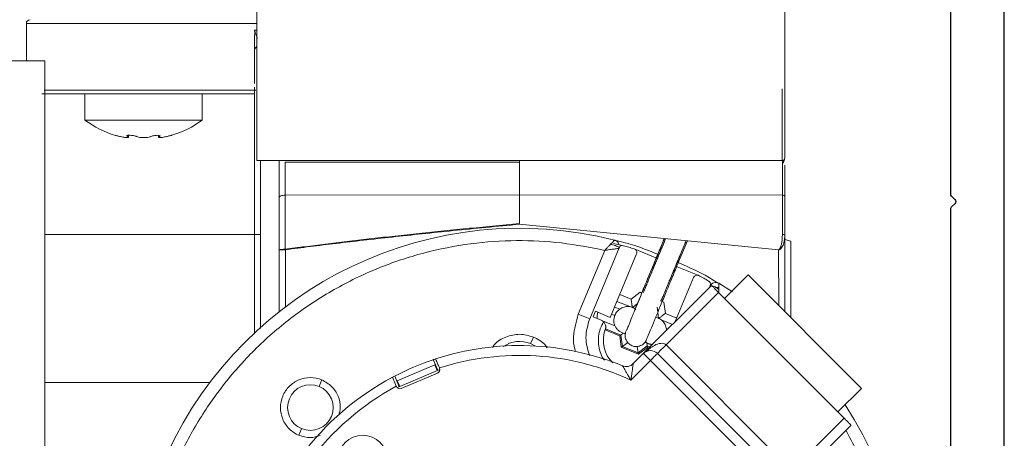
# Model space of a CAD drawing. Units: inches. Extents: x 0 to 13700, y -37 to 5913.
# Drawn here: x 14 to 17, y -10 to -9 of the extents above; entities that cross this region are included whole.
import ezdxf

# ---------------------------------------------------------------- set-up
doc = ezdxf.new("R2010")
doc.units = ezdxf.units.IN
doc.header["$MEASUREMENT"] = 0
doc.header["$PDSIZE"] = -1
doc.layers.get('0').update_dxf_attribs({"lineweight": 25})
doc.layers.get('Defpoints').update_dxf_attribs({"lineweight": 0})
doc.layers.add('DIM', color=7, linetype='Continuous', lineweight=25)
doc.styles.add('DIM', font='ARRomD.shx')
doc.dimstyles.get("Standard").update_dxf_attribs({"dimscale": 0, "dimtxt": 0.36, "dimasz": 0.4, "dimexe": 0.05, "dimexo": 0.2, "dimgap": 0.125, "dimtad": 0, "dimdec": 5, "dimzin": 0, "dimdsep": 46, "dimlunit": 4, "dimtxsty": 'DIM', "dimcen": 0.09, "dimclrd": 256, "dimclre": 256, "dimclrt": 256, "dimadec": 0, "dimazin": 0, "dimtfac": 1, "dimtdec": 4, "dimtofl": 0, "dimtmove": 0, "dimatfit": 3, "dimfxl": 1, "dimfrac": 2, "dimtolj": 1, "dimtzin": 0, "dimlwd": -1, "dimlwe": -1, "dimarcsym": 0})

# ---------------------------------------------------------------- blocks, each defined once
blk = doc.blocks.new('A$C1483')
at = {"color": 1, "linetype": 'Continuous', "lineweight": 18}
for p, q in [((4.0611, 2.7047), (4.0611, 3.1772)), ((4.7973, 3.1417), (4.0611, 3.1417)), ((4.0689, 3.1198), (4.0611, 3.1198)), ((4.7973, 3.0226), (4.7973, 3.1417)), ((2.3839, 2.7047), (2.3839, 2.9327)), ((4.0649, 2.9291), (4.7407, 2.9291)), ((4.7481, 2.9173), (4.0984, 2.9173)), ((4.2363, 2.9173), (4.2363, 2.8332)), ((4.6103, 2.8332), (4.6103, 2.9173)), ((4.2363, 2.8332), (4.6103, 2.8332)), ((4.372, 2.7841), (4.372, 2.7807)), ((4.3753, 2.7783), (4.3753, 2.7846)), ((4.4713, 2.7849), (4.4713, 2.7783)), ((4.4713, 2.7783), (4.4713, 2.7783)), ((4.4748, 2.7808), (4.4748, 2.7844)), ((4.0611, 2.7047), (2.3839, 2.7047)), ((3.9902, 2.7047), (3.9902, 2.6256)), ((4.0493, 2.1689), (4.0493, 2.7047)), ((3.2225, 2.5946), (2.3837, 2.5939)), ((2.3837, 2.4682), (2.3837, 2.5939)), ((3.2225, 2.5035), (3.2225, 2.5946)), ((3.9711, 2.5939), (3.2225, 2.5946)), ((2.3957, 2.4195), (3.2225, 2.5011)), ((2.3563, 2.4474), (2.376, 2.4527)), ((2.376, 2.4661), (2.376, 2.2222)), ((4.0493, 2.4685), (4.7382, 2.4685)), ((2.3563, 2.4474), (2.3563, 2.2026)), ((2.7828, 2.3919), (2.8566, 2.4224)), ((2.8911, 2.4325), (2.9234, 2.44)), ((2.9052, 2.4256), (2.9989, 2.1994)), ((2.3955, 2.2417), (2.3957, 2.4195)), ((2.8491, 2.4066), (2.933, 2.2041)), ((3.0352, 2.2145), (2.951, 2.4177)), ((3.9705, 2.4197), (3.9705, 2.2372)), ((2.6508, 2.3372), (2.7246, 2.3678)), ((2.4931, 2.3393), (2.1312, 1.9774)), ((2.5683, 2.2641), (2.4931, 2.3393)), ((2.6672, 2.3313), (2.7257, 2.1903)), ((2.5427, 2.2853), (2.5866, 2.3128)), ((2.61, 2.3059), (2.8597, 2.0563)), ((2.6165, 2.2994), (2.6142, 2.3051)), ((2.1869, 1.8828), (2.5878, 2.2836)), ((2.5878, 2.2836), (2.7548, 2.1166)), ((2.8376, 2.2839), (2.8322, 2.2817)), ((2.8664, 2.2618), (2.8376, 2.2839)), ((2.9029, 2.2769), (2.8664, 2.2618)), ((2.7622, 2.2527), (2.7574, 2.2166)), ((2.7723, 2.2569), (2.7622, 2.2527)), ((2.7818, 2.2209), (2.7838, 2.2361)), ((2.847, 2.2469), (2.8629, 2.2347)), ((2.8711, 2.2382), (2.9119, 2.255)), ((2.9021, 2.2297), (2.9194, 2.2369)), ((2.7574, 2.2166), (2.721, 2.2015)), ((2.7791, 2.2), (2.7817, 2.2198)), ((2.9185, 2.2107), (2.9188, 2.21)), ((2.9188, 2.21), (2.9289, 2.2141)), ((2.9188, 2.21), (2.9192, 2.2091)), ((2.9803, 2.2237), (2.933, 2.2041)), ((2.9623, 2.1949), (2.9878, 2.2055)), ((2.9878, 2.2055), (2.9803, 2.2237)), ((2.9989, 2.1994), (3.0352, 2.2145)), ((2.7344, 2.1815), (2.7709, 2.1966)), ((2.7917, 2.1957), (2.7918, 2.1955)), ((2.9185, 2.1768), (2.9525, 2.1909)), ((2.7495, 2.1665), (2.7549, 2.1687)), ((2.8916, 2.1531), (2.899, 2.1474)), ((2.899, 2.1474), (2.8943, 2.1114)), ((2.8979, 2.1086), (2.9026, 2.1447)), ((2.899, 2.1474), (2.9483, 2.1678)), ((3.1874, 2.1202), (3.1787, 2.1412)), ((2.7548, 2.1166), (2.3539, 1.7157)), ((2.8121, 2.1205), (2.7982, 2.1178)), ((2.8123, 2.12), (2.799, 2.1169)), ((2.8067, 2.1092), (2.8152, 2.1127)), ((2.8146, 2.1082), (2.8435, 2.0861)), ((2.8152, 2.1127), (2.8165, 2.122)), ((2.8441, 2.0906), (2.8152, 2.1127)), ((2.8435, 2.0861), (2.8979, 2.1086)), ((2.8943, 2.1114), (2.8441, 2.0906)), ((2.8441, 2.0906), (2.8468, 2.1112)), ((2.8943, 2.1114), (2.8776, 2.1241)), ((3.1874, 2.1202), (3.1737, 2.1131)), ((2.7826, 2.0888), (2.3818, 1.6879)), ((2.404, 1.6656), (2.8049, 2.0665)), ((2.8049, 2.0665), (2.8678, 2.0036)), ((3.4839, 2.0352), (3.4983, 2.0691)), ((3.4934, 2.0526), (3.4857, 2.0345)), ((3.4934, 2.0526), (3.613, 2.0018)), ((3.4773, 2.038), (3.6053, 1.9837)), ((3.4782, 2.0419), (3.4784, 2.0425)), ((3.4845, 2.0264), (3.6004, 1.9772)), ((3.6071, 1.9829), (3.6215, 2.0168)), ((3.613, 2.0018), (3.6053, 1.9837)), ((3.6138, 1.9801), (3.6053, 1.9837)), ((3.6162, 1.984), (3.6159, 1.9835)), ((3.8627, 1.9835), (3.854, 2.0045)), ((4.7382, 1.9961), (4.2116, 1.9961)), ((2.1312, 1.9774), (2.2064, 1.9022)), ((2.1646, 1.8605), (2.4142, 1.6109)), ((2.3539, 1.7157), (2.1869, 1.8828)), ((3.9272, 1.8279), (3.9185, 1.8489))]:
    blk.add_line(p, q, dxfattribs=at)
blk.add_lwpolyline([(4.7381, 3.0222), (4.7381, 1.438), (5.3682, 1.438), (5.3682, 3.0222)], close=True, dxfattribs=at)
at = {"color": 1, "linetype": 'Continuous', "lineweight": 18, "flags": 128}
blk.add_lwpolyline([(3.9902, 2.5858), (3.9898, 2.5874), (3.9888, 2.5889), (3.987, 2.5902), (3.9846, 2.5914), (3.9817, 2.5924), (3.9784, 2.5932), (3.9748, 2.5937), (3.9711, 2.5939)], dxfattribs=at)
at = {"color": 1, "linetype": 'Continuous', "lineweight": 18}
for centre, radius in [((3.8906, 1.9162), 0.0728), ((3.7236, 1.7491), 0.0787)]:
    blk.add_circle(centre, radius, dxfattribs=at)
for centre, radius, start, end in [((4.7855, 3.1417), 0.0118, 0, 90), ((4.4233, 3.0866), 0.315, 233.5764, 253.2737), ((4.4233, 3.0866), 0.315, 286.5498, 306.4236), ((2.3839, 2.7126), 0.00787, 180, 270), ((3.2225, 1.248), 1.2402, 146.9085, 104.1536), ((2.382, 2.4594), 0.0089, 78.7375, 131.8083), ((2.5918, 2.2759), 0.0236, 81.5295, 102.6389), ((2.9181, 2.2052), 0.0567, 354.7876, 15.7417), ((2.8571, 2.1301), 0.0984, 313.3842, 20.6514), ((2.7961, 2.1591), 0.0423, 292.5, 307.9016), ((3.2225, 2.0354), 0.0917, 55.1445, 112.5), ((2.8049, 2.0665), 0.0315, 90, 135), ((3.2225, 1.248), 0.8661, 62.5682, 71.4318), ((3.4891, 2.0373), 0.0118, 157, 247), ((3.2225, 1.248), 0.8661, 319.9544, 62.0456), ((3.6051, 1.9881), 0.0118, 247, 337)]:
    blk.add_arc(centre, radius, start, end, dxfattribs=at)
for points, knots in [([(2.376, 3.1772), (2.376, 2.9471), (2.376, 2.916), (2.376, 2.8679), (2.376, 2.8149), (2.376, 2.7783), (2.376, 2.7488), (2.376, 2.7203), (2.376, 2.7156), (2.376, 2.7126)], [0.0051367, 0.0051367, 0.0051367, 0.0051367, 0.0307078, 0.2628114, 0.3877569, 0.5153539, 0.6429509, 0.7678963, 1, 1, 1, 1]), ([(4.0601, 3.0934), (4.0605, 3.0946), (4.0614, 3.0971), (4.0627, 3.101), (4.0642, 3.1053), (4.0657, 3.1098), (4.0673, 3.1146), (4.0684, 3.118), (4.0689, 3.1198)], [0, 0, 0, 0, 0.163576, 0.328369, 0.494394, 0.661665, 0.830196, 1, 1, 1, 1]), ([(4.0689, 3.1198), (4.0688, 3.1194), (4.0686, 3.1184), (4.0684, 3.1166), (4.0683, 3.1145), (4.0683, 3.1115), (4.0684, 3.1072), (4.0687, 3.1023), (4.0689, 3.0979), (4.0689, 3.0957), (4.0689, 3.0947)], [0, 0, 0, 0, 0.052168, 0.128632, 0.229359, 0.318668, 0.500561, 0.750969, 0.886898, 1, 1, 1, 1]), ([(4.0689, 2.9497), (4.0689, 2.9514), (4.0689, 2.9617), (4.0689, 2.9834), (4.0689, 3.0132), (4.0689, 3.0521), (4.0689, 3.0779), (4.0689, 3.0947)], [0, 0, 0, 0, 0.03871, 0.239013, 0.439316, 0.635477, 1, 1, 1, 1]), ([(4.0689, 3.0685), (4.0689, 3.0711), (4.0689, 3.0756), (4.0689, 3.0844), (4.0689, 3.0882)], [0, 0, 0, 0, 0.566602, 1, 1, 1, 1]), ([(4.0689, 3.0532), (4.0687, 3.0556), (4.0683, 3.0594), (4.0658, 3.064), (4.064, 3.0659), (4.0631, 3.0669)], [0, 0, 0, 0, 0.479058, 0.736952, 1, 1, 1, 1]), ([(4.0689, 2.7966), (4.0689, 2.7986), (4.0689, 2.8025), (4.0689, 2.8088), (4.0689, 2.8152), (4.0689, 2.8219), (4.0689, 2.8321), (4.0689, 2.8463), (4.0689, 2.8647), (4.0689, 2.8835), (4.0689, 2.9002), (4.0689, 2.9146), (4.0689, 2.9266), (4.0689, 2.9343), (4.0689, 2.9382)], [0, 0, 0, 0, 0.051484, 0.102693, 0.153765, 0.204843, 0.256067, 0.382664, 0.509033, 0.633547, 0.757567, 0.838782, 0.919379, 1, 1, 1, 1]), ([(4.0689, 2.9173), (4.074, 2.9173), (4.0849, 2.9173), (4.1185, 2.9173), (4.1653, 2.9173), (4.2233, 2.9173), (4.2882, 2.9173), (4.3557, 2.9173), (4.4012, 2.9173), (4.4233, 2.9173)], [0, 0, 0, 0, 0.128297, 0.275834, 0.426502, 0.577171, 0.724708, 0.866357, 1, 1, 1, 1]), ([(4.4233, 2.9173), (4.4454, 2.9173), (4.4909, 2.9173), (4.5583, 2.9173), (4.6234, 2.9173), (4.6807, 2.9173), (4.7198, 2.9173), (4.7345, 2.9173), (4.7382, 2.9173)], [0, 0, 0, 0, 0.1722317, 0.3547801, 0.5449177, 0.7390903, 0.9332629, 1, 1, 1, 1]), ([(4.0689, 2.1517), (4.0689, 2.1953), (4.0689, 2.2877), (4.0689, 2.4276), (4.0689, 2.5646), (4.0689, 2.6898), (4.0689, 2.7615), (4.0689, 2.7966)], [0, 0, 0, 0, 0.188022, 0.398211, 0.605375, 0.806743, 1, 1, 1, 1]), ([(4.3327, 2.785), (4.3327, 2.785), (4.3325, 2.785), (4.3341, 2.7846), (4.3373, 2.7839), (4.3419, 2.7827), (4.3463, 2.7817), (4.349, 2.781), (4.3497, 2.7808)], [0, 0, 0, 0, 0.0801127, 0.284319, 0.4899022, 0.700047, 0.9160533, 1, 1, 1, 1]), ([(4.3497, 2.7808), (4.3541, 2.7798), (4.3585, 2.7789), (4.3661, 2.7777), (4.3695, 2.7773), (4.374, 2.7773), (4.3752, 2.7776), (4.3753, 2.7788), (4.3742, 2.7797), (4.372, 2.7807)], [0, 0, 0, 0, 0.25, 0.25, 0.5, 0.5, 0.75, 0.75, 1, 1, 1, 1]), ([(4.372, 2.7807), (4.3699, 2.7817), (4.3693, 2.7828), (4.3716, 2.7843), (4.3745, 2.7847), (4.3822, 2.7847), (4.387, 2.7843), (4.3956, 2.7828), (4.3993, 2.7817), (4.4015, 2.7807)], [0, 0, 0, 0, 0.25, 0.25, 0.5, 0.5, 0.75, 0.75, 1, 1, 1, 1]), ([(4.4015, 2.7807), (4.4038, 2.7797), (4.407, 2.7788), (4.4146, 2.7776), (4.4191, 2.7773), (4.428, 2.7773), (4.4324, 2.7776), (4.44, 2.7789), (4.4432, 2.7798), (4.4453, 2.7808)], [0, 0, 0, 0, 0.25, 0.25, 0.5, 0.5, 0.75, 0.75, 1, 1, 1, 1]), ([(4.4453, 2.7808), (4.4475, 2.7819), (4.4512, 2.783), (4.4598, 2.7845), (4.4647, 2.785), (4.4726, 2.785), (4.4755, 2.7846), (4.4778, 2.783), (4.4771, 2.7819), (4.4748, 2.7808)], [0, 0, 0, 0, 0.25, 0.25, 0.5, 0.5, 0.75, 0.75, 1, 1, 1, 1]), ([(4.4748, 2.7808), (4.4726, 2.7798), (4.4713, 2.7789), (4.4712, 2.7777), (4.4723, 2.7773), (4.4767, 2.7773), (4.4799, 2.7776), (4.4875, 2.7788), (4.4919, 2.7797), (4.4963, 2.7807)], [0, 0, 0, 0, 0.25, 0.25, 0.5, 0.5, 0.75, 0.75, 1, 1, 1, 1]), ([(4.4963, 2.7807), (4.5007, 2.7817), (4.505, 2.7828), (4.5112, 2.7843), (4.5131, 2.7847), (4.5131, 2.7847), (4.5113, 2.7843), (4.505, 2.7828), (4.5007, 2.7817), (4.4963, 2.7807)], [0, 0, 0, 0, 0.25, 0.25, 0.5, 0.5, 0.75, 0.75, 1, 1, 1, 1]), ([(2.3809, 2.696), (2.3799, 2.6993), (2.378, 2.7059), (2.3771, 2.7084), (2.3766, 2.7097)], [0, 0, 0, 0, 0.49318, 1, 1, 1, 1]), ([(2.3839, 2.7024), (2.3834, 2.7024), (2.3824, 2.7025), (2.381, 2.7029), (2.3795, 2.7036), (2.3787, 2.7043), (2.3783, 2.7046)], [0, 0, 0, 0, 0.232699, 0.479614, 0.737013, 1, 1, 1, 1]), ([(2.3837, 2.5939), (2.3837, 2.5956), (2.3837, 2.5991), (2.3837, 2.6047), (2.3837, 2.6105), (2.3837, 2.6164), (2.3837, 2.6225), (2.3837, 2.6286), (2.3837, 2.6348), (2.3837, 2.6409), (2.3837, 2.6469), (2.3837, 2.6527), (2.3837, 2.6584), (2.3837, 2.6638), (2.3837, 2.6723), (2.3838, 2.684), (2.3838, 2.6939), (2.3838, 2.6997), (2.3838, 2.7027), (2.3839, 2.7044), (2.3839, 2.7046), (2.3839, 2.7047)], [0, 0, 0, 0, 0.036367, 0.073509, 0.111333, 0.149734, 0.188597, 0.227796, 0.267201, 0.306675, 0.346079, 0.385277, 0.424133, 0.462522, 0.500322, 0.615153, 0.749768, 0.816794, 0.881034, 0.942168, 1, 1, 1, 1]), ([(3.2226, 2.7047), (3.2226, 2.7047), (3.2226, 2.7046), (3.2226, 2.7041), (3.2226, 2.7032), (3.2226, 2.7018), (3.2226, 2.7001), (3.2226, 2.6978), (3.2225, 2.6932), (3.2225, 2.6843), (3.2225, 2.6713), (3.2225, 2.6591), (3.2225, 2.6488), (3.2225, 2.6379), (3.2225, 2.6266), (3.2225, 2.6154), (3.2225, 2.6046), (3.2225, 2.5979), (3.2225, 2.5946)], [0, 0, 0, 0, 0.032984, 0.067069, 0.102232, 0.138434, 0.175625, 0.213743, 0.25271, 0.376618, 0.504726, 0.573555, 0.64441, 0.716497, 0.788952, 0.860895, 0.931491, 1, 1, 1, 1]), ([(2.376, 2.6895), (2.376, 2.6883), (2.376, 2.6858), (2.376, 2.6818), (2.376, 2.6776), (2.376, 2.6717), (2.376, 2.6639), (2.376, 2.6539), (2.376, 2.6435), (2.376, 2.6328), (2.376, 2.6221), (2.376, 2.6113), (2.376, 2.6007), (2.376, 2.594), (2.376, 2.5906)], [0, 0, 0, 0, 0.049943, 0.09974, 0.149585, 0.19967, 0.299373, 0.399256, 0.498907, 0.598733, 0.698457, 0.79833, 0.899101, 1, 1, 1, 1]), ([(3.2225, 2.6278), (3.2225, 2.6321), (3.2225, 2.6477), (3.2227, 2.6733), (3.2226, 2.6909), (3.2226, 2.6995)], [0, 0, 0, 0, 0.162009, 0.592078, 1, 1, 1, 1]), ([(3.971, 2.5938), (3.971, 2.5957), (3.971, 2.6098), (3.9709, 2.6376), (3.9707, 2.673), (3.9706, 2.6905), (3.9706, 2.6993)], [0, 0, 0, 0, 0.048829, 0.366043, 0.683089, 1, 1, 1, 1]), ([(3.9902, 2.2207), (3.9902, 2.2545), (3.9902, 2.3413), (3.9902, 2.4798), (3.9902, 2.577), (3.9902, 2.6256)], [0, 0, 0, 0, 0.241839, 0.62092, 1, 1, 1, 1]), ([(2.3837, 2.5939), (2.3819, 2.5938), (2.3798, 2.5935), (2.3768, 2.5923), (2.376, 2.5914), (2.376, 2.5906)], [0, 0, 0, 0, 0.5, 0.5, 1, 1, 1, 1]), ([(2.376, 2.5906), (2.376, 2.5849), (2.376, 2.5733), (2.376, 2.5558), (2.376, 2.5381), (2.376, 2.5203), (2.376, 2.5024), (2.376, 2.4843), (2.376, 2.4722), (2.376, 2.4661)], [0, 0, 0, 0, 0.143023, 0.285881, 0.428638, 0.571362, 0.714119, 0.856977, 1, 1, 1, 1]), ([(3.9711, 2.4214), (3.95, 2.4241), (3.907, 2.4297), (3.8412, 2.4379), (3.7728, 2.4461), (3.7018, 2.4543), (3.6282, 2.4625), (3.5521, 2.4707), (3.4734, 2.4789), (3.392, 2.4871), (3.3081, 2.4954), (3.2513, 2.5008), (3.2225, 2.5035)], [0, 0, 0, 0, 0.0846491, 0.1727047, 0.264169, 0.3590439, 0.4573311, 0.559032, 0.6641482, 0.7726809, 0.8846311, 1, 1, 1, 1]), ([(3.2225, 2.5011), (3.2585, 2.4977), (3.3292, 2.4911), (3.4332, 2.4808), (3.5329, 2.4706), (3.6285, 2.4604), (3.72, 2.4503), (3.8072, 2.4401), (3.8903, 2.4301), (3.9442, 2.4231), (3.9705, 2.4197)], [0, 0, 0, 0, 0.144331, 0.283135, 0.416413, 0.544167, 0.6664, 0.783114, 0.894313, 1, 1, 1, 1]), ([(2.376, 2.4661), (2.3761, 2.4639), (2.3761, 2.4598), (2.3767, 2.4539), (2.3776, 2.4485), (2.3787, 2.4435), (2.3799, 2.439), (2.3814, 2.4347), (2.3835, 2.4298), (2.3863, 2.4253), (2.3894, 2.4221), (2.3915, 2.4205), (2.3935, 2.4195), (2.395, 2.4195), (2.3957, 2.4195)], [0, 0, 0, 0, 0.121002, 0.233547, 0.337715, 0.433564, 0.521147, 0.600513, 0.682797, 0.823244, 0.885691, 0.921811, 0.964878, 1, 1, 1, 1]), ([(2.3955, 2.4212), (2.3952, 2.4212), (2.3945, 2.4212), (2.3935, 2.4216), (2.3925, 2.4225), (2.3916, 2.4237), (2.3907, 2.4252), (2.3898, 2.4271), (2.3889, 2.4294), (2.3879, 2.4327), (2.3867, 2.4371), (2.3853, 2.4448), (2.384, 2.4553), (2.3838, 2.4638), (2.3837, 2.4682)], [0, 0, 0, 0, 0.019291, 0.03992, 0.06412, 0.093316, 0.128326, 0.169626, 0.217504, 0.272142, 0.374203, 0.489281, 0.739214, 1, 1, 1, 1]), ([(2.8013, 2.3456), (2.801, 2.3469), (2.8002, 2.3503), (2.7983, 2.3544), (2.7943, 2.3639), (2.7906, 2.3727), (2.7863, 2.3826), (2.7818, 2.3938), (2.7762, 2.4076), (2.7695, 2.4239), (2.7627, 2.4402), (2.7582, 2.4511), (2.7565, 2.4551)], [0, 0, 0, 0, 0.0507645, 0.1252995, 0.1660228, 0.2030291, 0.2302862, 0.2782303, 0.322304, 0.3802109, 0.4544259, 0.4984084, 0.4984084, 0.4984084, 0.4984084]), ([(2.8269, 2.2838), (2.8268, 2.2845), (2.8266, 2.2855), (2.826, 2.2873), (2.8228, 2.2951), (2.8174, 2.3082), (2.8097, 2.3268), (2.7957, 2.3607), (2.7765, 2.407), (2.7628, 2.4401), (2.7566, 2.4551)], [0, 0, 0, 0, 0.0608478, 0.0881829, 0.1163611, 0.1417315, 0.1638388, 0.2029104, 0.2614616, 0.310047, 0.310047, 0.310047, 0.310047]), ([(2.8784, 2.1684), (2.8784, 2.1682), (2.8788, 2.1677), (2.8747, 2.1779), (2.864, 2.2044), (2.8492, 2.2405), (2.8316, 2.2832), (2.8082, 2.34), (2.7838, 2.3993), (2.7667, 2.4407), (2.7605, 2.4555)], [0, 0, 0, 0, 0.0173101, 0.0789959, 0.1325628, 0.1820866, 0.2304791, 0.278881, 0.3535243, 0.3954859, 0.3954859, 0.3954859, 0.3954859]), ([(2.8572, 2.2222), (2.8574, 2.2216), (2.8578, 2.2208), (2.8521, 2.2347), (2.8435, 2.2555), (2.8291, 2.2903), (2.807, 2.3436), (2.7836, 2.4001), (2.768, 2.4378), (2.7607, 2.4555)], [0, 0, 0, 0, 0.0845917, 0.1236474, 0.1606584, 0.2282663, 0.2895732, 0.357942, 0.4185001, 0.4185001, 0.4185001, 0.4185001]), ([(2.951, 2.4177), (2.9968, 2.4267), (3.0896, 2.445), (3.2335, 2.4515), (3.3812, 2.4415), (3.5302, 2.4121), (3.6768, 2.3632), (3.8168, 2.2953), (3.9469, 2.2099), (4.0641, 2.1091), (4.1656, 1.9963), (4.2503, 1.8746), (4.3176, 1.7474), (4.3685, 1.6156), (4.4038, 1.4787), (4.423, 1.3362), (4.4249, 1.188), (4.4079, 1.0371), (4.3712, 0.8869), (4.3151, 0.7418), (4.2407, 0.6052), (4.1499, 0.4801), (4.0457, 0.3696), (3.9315, 0.2752), (3.8103, 0.1977), (3.6831, 0.1361), (3.5495, 0.0897), (3.409, 0.0588), (3.2615, 0.0448), (3.1098, 0.0492), (2.9571, 0.0735), (2.8079, 0.1175), (2.6656, 0.1804), (2.5334, 0.2606), (2.4147, 0.3553), (2.3113, 0.4614), (2.2241, 0.5759), (2.1522, 0.6976), (2.095, 0.8268), (2.0527, 0.9643), (2.0265, 1.1102), (2.0185, 1.2618), (2.03, 1.416), (2.0619, 1.5681), (2.1108, 1.7129), (2.158, 1.8015), (2.1808, 1.8443)], [0, 0, 0, 0, 0.021324, 0.04324, 0.06571, 0.08901, 0.112556, 0.136299, 0.160039, 0.183586, 0.206889, 0.229356, 0.251272, 0.272598, 0.293922, 0.315838, 0.338308, 0.361608, 0.385155, 0.408898, 0.432638, 0.456184, 0.479487, 0.501954, 0.523871, 0.545197, 0.56652, 0.588437, 0.610907, 0.634207, 0.657753, 0.681496, 0.705236, 0.728782, 0.752085, 0.774553, 0.796469, 0.817795, 0.839119, 0.861035, 0.883505, 0.906805, 0.930351, 0.954094, 0.977835, 1, 1, 1, 1]), ([(2.687, 2.4483), (2.6981, 2.4216), (2.7158, 2.3788), (2.7402, 2.3199), (2.7595, 2.2734), (2.7771, 2.2309), (2.7928, 2.193), (2.8058, 2.1615), (2.8158, 2.1376), (2.8196, 2.1284), (2.8192, 2.1294), (2.819, 2.1299)], [0.5503848, 0.5503848, 0.5503848, 0.5503848, 0.6211388, 0.6636703, 0.7060309, 0.7483469, 0.7910731, 0.8355205, 0.8842603, 0.9402973, 1, 1, 1, 1]), ([(2.6911, 2.4487), (2.6952, 2.4386), (2.7054, 2.4142), (2.7216, 2.3749), (2.7391, 2.3327), (2.7519, 2.3017), (2.7598, 2.2829), (2.7654, 2.2696), (2.7688, 2.2617), (2.77, 2.2597), (2.771, 2.2585), (2.7716, 2.2577)], [0.4971067, 0.4971067, 0.4971067, 0.4971067, 0.5464087, 0.6168205, 0.6905004, 0.7500903, 0.7840007, 0.822975, 0.866275, 0.9078485, 1, 1, 1, 1]), ([(2.6911, 2.4487), (2.6929, 2.4443), (2.6994, 2.4286), (2.7092, 2.405), (2.7184, 2.3828), (2.7241, 2.3691), (2.7272, 2.3618), (2.7301, 2.3547), (2.7332, 2.3471), (2.7369, 2.3381), (2.7409, 2.3286), (2.7425, 2.3242), (2.745, 2.3209), (2.746, 2.3195)], [0.3840108, 0.3840108, 0.3840108, 0.3840108, 0.4350439, 0.5677164, 0.659772, 0.6936919, 0.7284495, 0.7453618, 0.7775865, 0.818954, 0.8644227, 0.9455506, 1, 1, 1, 1]), ([(2.7778, 2.4039), (2.8184, 2.4204), (2.8645, 2.439), (2.9131, 2.4483), (2.919, 2.4494)], [0, 0, 0, 0, 0.880074, 1, 1, 1, 1]), ([(2.8566, 2.4224), (2.8534, 2.4215), (2.8507, 2.4192), (2.8479, 2.4132), (2.8479, 2.4097), (2.8491, 2.4066)], [0, 0, 0, 0, 0.5, 0.5, 1, 1, 1, 1]), ([(2.9052, 2.4256), (2.9041, 2.4283), (2.902, 2.4305), (2.8969, 2.433), (2.8939, 2.4333), (2.8911, 2.4325)], [0, 0, 0, 0, 0.5, 0.5, 1, 1, 1, 1]), ([(2.9049, 2.4357), (2.9049, 2.4359), (2.9051, 2.4375), (2.9064, 2.4404), (2.9086, 2.4439), (2.9117, 2.4469), (2.9152, 2.4493), (2.9179, 2.4501), (2.9192, 2.4505)], [0, 0, 0, 0, 0.02918, 0.223344, 0.417508, 0.611672, 0.805836, 1, 1, 1, 1]), ([(2.933, 2.4366), (2.9307, 2.4362), (2.9248, 2.4353), (2.9164, 2.433), (2.9093, 2.4301), (2.9054, 2.4271), (2.9058, 2.4248), (2.9059, 2.4238)], [0, 0, 0, 0, 0.142571, 0.362302, 0.584757, 0.801177, 1, 1, 1, 1]), ([(2.9059, 2.4239), (2.9059, 2.4239), (2.906, 2.4239), (2.9066, 2.4238), (2.9076, 2.4237), (2.9093, 2.4235), (2.9115, 2.4232), (2.9143, 2.4229), (2.9183, 2.4224), (2.9236, 2.4217), (2.931, 2.4205), (2.9385, 2.4195), (2.9455, 2.4185), (2.9493, 2.418), (2.951, 2.4177)], [0, 0, 0, 0, 0.052187, 0.10854, 0.168999, 0.233516, 0.301988, 0.374393, 0.450592, 0.565176, 0.678589, 0.827661, 0.921816, 1, 1, 1, 1]), ([(2.9192, 2.4505), (2.9193, 2.4504), (2.9195, 2.4502), (2.9218, 2.448), (2.926, 2.4437), (2.9311, 2.4385), (2.9331, 2.4364)], [0, 0, 0, 0, 0.178181, 0.362179, 0.752509, 1, 1, 1, 1]), ([(2.9331, 2.4364), (2.9343, 2.4352), (2.9374, 2.432), (2.9436, 2.4255), (2.9485, 2.4204), (2.951, 2.4177)], [0, 0, 0, 0, 0.232169, 0.59329, 1, 1, 1, 1]), ([(3.9711, 2.4214), (3.972, 2.4213), (3.9739, 2.4212), (3.9767, 2.421), (3.9795, 2.4208), (3.9822, 2.4205), (3.9849, 2.4202), (3.9875, 2.4197), (3.9897, 2.4191), (3.99, 2.4187), (3.9902, 2.4184)], [0, 0, 0, 0, 0.092182, 0.188056, 0.287667, 0.391054, 0.498255, 0.641461, 0.808718, 1, 1, 1, 1]), ([(3.9705, 2.4197), (3.9757, 2.4197), (3.9808, 2.4196), (3.9881, 2.4191), (3.9902, 2.4188), (3.9902, 2.4184)], [0, 0, 0, 0, 0.5, 0.5, 1, 1, 1, 1]), ([(2.5889, 2.313), (2.5934, 2.316), (2.6339, 2.3436), (2.6793, 2.3628), (2.7196, 2.3798)], [0, 0, 0, 0, 0.110731, 1, 1, 1, 1]), ([(2.6672, 2.3313), (2.667, 2.3318), (2.6666, 2.3328), (2.6656, 2.3341), (2.6638, 2.3362), (2.6604, 2.3382), (2.6563, 2.3388), (2.653, 2.3383), (2.6516, 2.3376), (2.6508, 2.3372)], [0, 0, 0, 0, 0.083221, 0.166303, 0.250845, 0.500091, 0.749336, 0.873938, 1, 1, 1, 1]), ([(2.6149, 2.3034), (2.6127, 2.3086), (2.6082, 2.3128), (2.5975, 2.3163), (2.5914, 2.3156), (2.5866, 2.3128)], [0, 0, 0, 0, 0.5, 0.5, 1, 1, 1, 1]), ([(2.5868, 2.2935), (2.5868, 2.2961), (2.5867, 2.3014), (2.5868, 2.3071), (2.5868, 2.3117), (2.5867, 2.3124), (2.5866, 2.3128)], [0, 0, 0, 0, 0.244422, 0.48966, 0.680048, 1, 1, 1, 1]), ([(2.6092, 2.3051), (2.6087, 2.3051), (2.6067, 2.305), (2.6009, 2.3022), (2.5935, 2.2981), (2.5888, 2.2946), (2.5869, 2.2933)], [0, 0, 0, 0, 0.0999717, 0.4454116, 0.7866264, 1, 1, 1, 1]), ([(2.5878, 2.2836), (2.5885, 2.2843), (2.5899, 2.2857), (2.5919, 2.2878), (2.594, 2.2899), (2.5967, 2.2926), (2.6001, 2.296), (2.6036, 2.2995), (2.6065, 2.3024), (2.6085, 2.3044), (2.6098, 2.3057), (2.61, 2.3058), (2.61, 2.3059)], [0, 0, 0, 0, 0.060243, 0.119999, 0.179808, 0.240207, 0.369955, 0.500129, 0.629877, 0.760052, 0.879922, 1, 1, 1, 1]), ([(2.615, 2.3032), (2.6144, 2.3042), (2.6136, 2.3056), (2.6114, 2.3053), (2.6107, 2.3052)], [0, 0, 0, 0, 0.70452, 1, 1, 1, 1]), ([(2.6192, 2.3199), (2.6186, 2.3195), (2.6174, 2.3187), (2.6159, 2.3172), (2.6147, 2.3155), (2.6136, 2.3128), (2.6129, 2.3092), (2.6138, 2.3065), (2.6142, 2.3051)], [0, 0, 0, 0, 0.126765, 0.249677, 0.372989, 0.500912, 0.749675, 1, 1, 1, 1]), ([(2.587, 2.2836), (2.5869, 2.287), (2.5869, 2.2905), (2.5868, 2.2934), (2.5868, 2.2935)], [0, 0, 0, 0, 0.964783, 1, 1, 1, 1]), ([(2.8517, 2.2281), (2.8534, 2.2299), (2.8568, 2.2335), (2.8636, 2.2366), (2.8732, 2.239), (2.8857, 2.2384), (2.8996, 2.2331), (2.9115, 2.2238), (2.9162, 2.2151), (2.9185, 2.2107)], [0, 0, 0, 0, 0.091092, 0.18173, 0.273488, 0.454865, 0.63663, 0.818386, 1, 1, 1, 1]), ([(2.8629, 2.2347), (2.8629, 2.2348), (2.8629, 2.2348), (2.8629, 2.2353), (2.863, 2.2361), (2.8632, 2.2373), (2.8634, 2.2387), (2.8636, 2.2405), (2.864, 2.2431), (2.8645, 2.2468), (2.8651, 2.2513), (2.8657, 2.2564), (2.8662, 2.2598), (2.8664, 2.2618)], [0, 0, 0, 0, 0.063175, 0.127644, 0.193653, 0.261426, 0.331174, 0.403088, 0.477345, 0.602394, 0.744639, 0.850782, 1, 1, 1, 1]), ([(2.7536, 2.1623), (2.7542, 2.1673), (2.7554, 2.178), (2.763, 2.1897), (2.7712, 2.1974), (2.7762, 2.2), (2.7787, 2.2012)], [0, 0, 0, 0, 0.309336, 0.654085, 0.830848, 1, 1, 1, 1]), ([(2.7791, 2.2), (2.779, 2.2), (2.779, 2.2001), (2.7786, 2.2004), (2.778, 2.2009), (2.777, 2.2016), (2.7759, 2.2025), (2.7744, 2.2036), (2.7724, 2.2052), (2.7694, 2.2074), (2.7658, 2.2102), (2.7617, 2.2133), (2.759, 2.2154), (2.7574, 2.2166)], [0, 0, 0, 0, 0.063175, 0.127644, 0.193653, 0.261426, 0.331174, 0.403088, 0.477345, 0.602394, 0.744639, 0.850782, 1, 1, 1, 1]), ([(2.7787, 2.2012), (2.7813, 2.2022), (2.7846, 2.2034), (2.7881, 2.2035), (2.7888, 2.2035)], [0, 0, 0, 0, 0.7868236, 1, 1, 1, 1]), ([(2.9185, 2.2107), (2.9196, 2.2078), (2.9216, 2.2018), (2.9221, 2.1922), (2.9207, 2.1828), (2.9171, 2.174), (2.9117, 2.1662), (2.9047, 2.1598), (2.8965, 2.1551), (2.8891, 2.1526), (2.8845, 2.1524), (2.8832, 2.1523)], [0, 0, 0, 0, 0.118711, 0.23742, 0.355679, 0.474017, 0.592396, 0.710819, 0.828989, 0.947598, 1, 1, 1, 1]), ([(3.0446, 2.0952), (3.0454, 2.0977), (3.0501, 2.1128), (3.0524, 2.1541), (3.042, 2.1907), (3.0352, 2.2145)], [0, 0, 0, 0, 0.064234, 0.391695, 1, 1, 1, 1]), ([(2.9492, 2.1648), (2.9489, 2.1658), (2.9483, 2.1676), (2.9478, 2.1703), (2.9477, 2.1727), (2.9477, 2.1749), (2.9481, 2.1778), (2.9491, 2.1815), (2.9512, 2.1859), (2.9534, 2.1885), (2.9545, 2.1897)], [0, 0, 0, 0, 0.127883, 0.241699, 0.341454, 0.427161, 0.49884, 0.685865, 0.852491, 1, 1, 1, 1]), ([(2.9545, 2.1897), (2.9583, 2.1825), (2.966, 2.1681), (2.9713, 2.1437), (2.9717, 2.1186), (2.9662, 2.0943), (2.9594, 2.077), (2.9533, 2.0691), (2.9521, 2.0675)], [0, 0, 0, 0, 0.1889733, 0.378031, 0.5738738, 0.7681346, 0.9537702, 1, 1, 1, 1]), ([(2.9995, 2.0822), (3.0051, 2.1012), (3.0167, 2.1403), (3.0049, 2.1794), (2.9989, 2.1994)], [0, 0, 0, 0, 0.485861, 1, 1, 1, 1]), ([(2.819, 2.1299), (2.8211, 2.1267), (2.8255, 2.1199), (2.8365, 2.1129), (2.85, 2.11), (2.8617, 2.1123), (2.8701, 2.1167), (2.8761, 2.1216), (2.8811, 2.1281), (2.8846, 2.1359), (2.8861, 2.1445), (2.8855, 2.1531), (2.8829, 2.1614), (2.8797, 2.1661), (2.8781, 2.1686)], [0, 0, 0, 0, 0.095106, 0.204695, 0.322309, 0.439312, 0.499995, 0.564354, 0.634057, 0.707206, 0.781458, 0.85395, 0.925823, 1, 1, 1, 1]), ([(2.899, 2.1474), (2.899, 2.1474), (2.8991, 2.1474), (2.8995, 2.1471), (2.9001, 2.1466), (2.9012, 2.1458), (2.9021, 2.1451), (2.9026, 2.1447)], [0, 0, 0, 0, 0.149573, 0.307929, 0.477742, 0.693516, 1, 1, 1, 1]), ([(2.9026, 2.1447), (2.9117, 2.1485), (2.9273, 2.1551), (2.9428, 2.1618), (2.9493, 2.1646)], [0, 0, 0, 0, 0.5838505, 1, 1, 1, 1]), ([(3.1787, 2.1412), (3.1647, 2.1345), (3.147, 2.1261), (3.1371, 2.11), (3.135, 2.1066)], [0, 0, 0, 0, 0.7920139, 1, 1, 1, 1]), ([(3.3093, 2.1075), (3.3075, 2.1105), (3.2977, 2.1263), (3.2668, 2.1432), (3.2224, 2.1537), (3.1932, 2.1454), (3.1787, 2.1412)], [0, 0, 0, 0, 0.073643, 0.382428, 0.691214, 1, 1, 1, 1]), ([(2.7548, 2.1166), (2.7558, 2.1175), (2.758, 2.1193), (2.764, 2.1214), (2.7761, 2.1215), (2.7973, 2.1137), (2.8115, 2.1015), (2.8204, 2.0937)], [0, 0, 0, 0, 0.05021, 0.104845, 0.238056, 0.517303, 1, 1, 1, 1]), ([(2.7548, 2.1166), (2.7621, 2.1093), (2.7693, 2.1021), (2.7796, 2.0918), (2.7826, 2.0888), (2.7826, 2.0888)], [0, 0, 0, 0, 0.5, 0.5, 1, 1, 1, 1]), ([(2.8221, 2.1266), (2.8213, 2.1259), (2.8183, 2.1233), (2.8147, 2.1216), (2.8121, 2.1205)], [0, 0, 0, 0, 0.2888, 1, 1, 1, 1]), ([(2.8152, 2.1127), (2.8152, 2.1127), (2.8152, 2.1126), (2.8152, 2.1122), (2.815, 2.1114), (2.8149, 2.11), (2.8147, 2.1089), (2.8146, 2.1082)], [0, 0, 0, 0, 0.149573, 0.307929, 0.477742, 0.693516, 1, 1, 1, 1]), ([(2.8939, 2.0494), (2.9879, 2.088), (3.0888, 2.1098), (3.2919, 2.1173), (3.3942, 2.1031), (3.4908, 2.0716)], [0, 0, 0, 0, 0.5, 0.5, 1, 1, 1, 1]), ([(2.8943, 2.1114), (2.8943, 2.1114), (2.8943, 2.1113), (2.8947, 2.111), (2.8954, 2.1106), (2.8964, 2.1097), (2.8973, 2.109), (2.8979, 2.1086)], [0, 0, 0, 0, 0.149573, 0.307929, 0.477742, 0.693516, 1, 1, 1, 1]), ([(2.8049, 2.0665), (2.7991, 2.0723), (2.7933, 2.0781), (2.785, 2.0864), (2.7826, 2.0888), (2.7826, 2.0888)], [0, 0, 0, 0, 0.5, 0.5, 1, 1, 1, 1]), ([(2.8272, 2.0888), (2.8272, 2.0888), (2.8248, 2.0864), (2.8165, 2.0781), (2.8107, 2.0723), (2.8049, 2.0665)], [0, 0, 0, 0, 0.5, 0.5, 1, 1, 1, 1]), ([(2.8441, 2.0906), (2.8441, 2.0906), (2.8441, 2.0905), (2.844, 2.09), (2.8439, 2.0892), (2.8437, 2.0879), (2.8436, 2.0868), (2.8435, 2.0861)], [0, 0, 0, 0, 0.149573, 0.307929, 0.477742, 0.693516, 1, 1, 1, 1]), ([(2.8678, 2.0036), (2.9151, 2.0258), (2.9644, 2.0435), (3.0656, 2.0695), (3.1173, 2.0777), (3.2215, 2.0843), (3.2739, 2.0827), (3.3776, 2.0698), (3.4287, 2.0585), (3.4784, 2.0425)], [0, 0, 0, 0, 0.25, 0.25, 0.5, 0.5, 0.75, 0.75, 1, 1, 1, 1]), ([(2.8678, 2.0036), (2.8675, 2.0055), (2.8669, 2.0088), (2.8662, 2.0128), (2.8655, 2.0171), (2.8647, 2.0218), (2.8635, 2.0295), (2.8624, 2.038), (2.8612, 2.0459), (2.8604, 2.0511), (2.8598, 2.0542), (2.8597, 2.056), (2.8597, 2.0562), (2.8597, 2.0563)], [0, 0, 0, 0, 0.086254, 0.147013, 0.182272, 0.27912, 0.362613, 0.538266, 0.680783, 0.779572, 0.861807, 0.92946, 1, 1, 1, 1]), ([(2.8597, 2.0563), (2.8638, 2.0522), (2.8695, 2.0489), (2.882, 2.0464), (2.8885, 2.0472), (2.8939, 2.0494)], [0, 0, 0, 0, 0.5, 0.5, 1, 1, 1, 1]), ([(2.8939, 2.0494), (2.8939, 2.0494), (2.8938, 2.0493), (2.8937, 2.0489), (2.8933, 2.0483), (2.8927, 2.0471), (2.8912, 2.0447), (2.8887, 2.0404), (2.8851, 2.0342), (2.8805, 2.026), (2.8746, 2.0156), (2.8703, 2.0079), (2.8678, 2.0036)], [0, 0, 0, 0, 0.037284, 0.073587, 0.109209, 0.144464, 0.227558, 0.326343, 0.454962, 0.606287, 0.779666, 1, 1, 1, 1]), ([(3.4784, 2.0425), (3.4801, 2.0463), (3.4817, 2.0501), (3.4847, 2.0571), (3.486, 2.0603), (3.4894, 2.0684), (3.4908, 2.0716), (3.4908, 2.0716)], [0, 0, 0, 0, 0.25, 0.25, 0.5, 0.5, 1, 1, 1, 1]), ([(3.4908, 2.0716), (3.4908, 2.0716), (3.4916, 2.0713), (3.4944, 2.0704), (3.4963, 2.0697), (3.4983, 2.0691)], [0, 0, 0, 0, 0.5, 0.5, 1, 1, 1, 1]), ([(3.6285, 2.0131), (3.6285, 2.0131), (3.6282, 2.0124), (3.6269, 2.0094), (3.626, 2.0073), (3.6226, 1.9992), (3.6194, 1.9917), (3.6162, 1.984)], [0, 0, 0, 0, 0.25, 0.25, 0.5, 0.5, 1, 1, 1, 1]), ([(3.6215, 2.0168), (3.6234, 2.0158), (3.6252, 2.0149), (3.6277, 2.0135), (3.6285, 2.0131), (3.6285, 2.0131)], [0, 0, 0, 0, 0.5, 0.5, 1, 1, 1, 1]), ([(3.6162, 1.984), (3.8375, 1.8656), (3.9939, 1.6537), (4.0897, 1.1608), (4.0241, 0.9058), (3.8632, 0.7131)], [0, 0, 0, 0, 0.5, 0.5, 1, 1, 1, 1]), ([(3.854, 2.0045), (3.843, 1.9983), (3.8209, 1.9861), (3.8004, 1.9536), (3.7923, 1.9202), (3.7977, 1.9001), (3.7998, 1.8921)], [0, 0, 0, 0, 0.273365, 0.546729, 0.820094, 1, 1, 1, 1]), ([(3.854, 2.0045), (3.8656, 2.0092), (3.8781, 2.0117), (3.9031, 2.0117), (3.9156, 2.0092), (3.9387, 1.9997), (3.9493, 1.9926), (3.967, 1.9749), (3.9741, 1.9643), (3.9837, 1.9412), (3.9862, 1.9287), (3.9862, 1.9037), (3.9837, 1.8911), (3.9741, 1.868), (3.967, 1.8574), (3.9493, 1.8397), (3.9387, 1.8327), (3.9272, 1.8279)], [0, 0, 0, 0, 0.125, 0.125, 0.25, 0.25, 0.375, 0.375, 0.5, 0.5, 0.625, 0.625, 0.75, 0.75, 0.875, 0.875, 1, 1, 1, 1]), ([(2.1646, 1.8605), (2.1646, 1.8605), (2.1647, 1.8605), (2.165, 1.8608), (2.1655, 1.8613), (2.1664, 1.8623), (2.1681, 1.864), (2.171, 1.8669), (2.1746, 1.8704), (2.1785, 1.8744), (2.1827, 1.8786), (2.1855, 1.8814), (2.1869, 1.8828)], [0, 0, 0, 0, 0.060243, 0.119999, 0.179808, 0.240207, 0.369955, 0.500129, 0.629877, 0.760052, 0.879922, 1, 1, 1, 1]), ([(3.8591, 1.8269), (3.8696, 1.8238), (3.8923, 1.8172), (3.915, 1.8241), (3.9272, 1.8279)], [0, 0, 0, 0, 0.463243, 1, 1, 1, 1])]:
    blk.add_open_spline(points, degree=3, knots=knots, dxfattribs=at)
for points in [[(3.9706, 2.6993), (3.7212, 2.6992), (3.4719, 2.6993), (3.2226, 2.6995)], [(3.9711, 2.4214), (3.9711, 2.4806), (3.9711, 2.5385), (3.9711, 2.5939)], [(2.8911, 2.4325), (2.8853, 2.4309), (2.8738, 2.4277), (2.8623, 2.4242), (2.8566, 2.4224)], [(3.9711, 2.4214), (3.9709, 2.4208), (3.9707, 2.4203), (3.9705, 2.4197)], [(2.6508, 2.3372), (2.6455, 2.3344), (2.6349, 2.3287), (2.6245, 2.3228), (2.6192, 2.3199)], [(2.9623, 2.1949), (2.9594, 2.1937), (2.9567, 2.1919), (2.9545, 2.1897)], [(2.8121, 2.1205), (2.8122, 2.1202), (2.8123, 2.12), (2.8123, 2.12)], [(2.8049, 2.098), (2.8131, 2.098), (2.8213, 2.0946), (2.8272, 2.0888)]]:
    blk.add_open_spline(points, degree=3, dxfattribs=at)
blk = doc.blocks.new('A$C28736')
for p, q in [((0, 7.1101), (0, 0.6401)), ((0.1699, 5.6492), (0.1699, 6.4741)), ((0.157, 5.6322), (0.167, 5.6422)), ((0.167, 5.608), (0.157, 5.618)), ((0.1699, 3.6492), (0.1699, 5.6009))]:
    blk.add_line(p, q)
for centre, start, end in [((0.1641, 5.6251), 135, 224.9998), ((0.1599, 5.6492), 315, 0), ((0.1599, 5.6009), 0, 44.9998)]:
    blk.add_arc(centre, 0.01, start, end)
blk = doc.blocks.new('*D6474')
at = {"layer": 'Defpoints', "color": 0}
for p in [(16.982, -14.5421), (16.5821, -17.6671), (18.232, -17.6671)]:
    blk.add_point(p, dxfattribs=at)
at = {"layer": 'DIM'}
for p, q in [((18.232, -14.5421), (18.232, -13.9873)), ((17.2594, -14.5421), (18.3014, -14.5421)), ((18.232, -15.0969), (18.232, -17.1123)), ((16.8595, -17.6671), (18.3014, -17.6671))]:
    blk.add_line(p, q, dxfattribs=at)
for points in [[(18.3245, -15.0969), (18.1396, -15.0969), (18.232, -14.5421)], [(18.1396, -17.1123), (18.3245, -17.1123), (18.232, -17.6671)]]:
    blk.add_solid(points, dxfattribs=at)
at = {"layer": 'DIM', "insert": (18.232, -11.1191), "char_height": 0.5548, "attachment_point": 5, "rotation": 90, "style": 'DIM'}
blk.add_mtext('\\A1;3 1/8" [79]', dxfattribs=at)

msp = doc.modelspace()

# ---------------------------------------------------------------- block references
at = {"xscale": -1}
for name, p in [('A$C28736', (16.966473, -15.167055)), ('A$C1483', (18.642786, -12.115161))]:
    msp.add_blockref(name, p, dxfattribs=at)

# ---------------------------------------------------------------- dimensions: what is measured, and where the dimension line sits
at = {"layer": 'DIM'}
dim = msp.add_linear_dim(base=(18.232032, -17.667064), p1=(16.982032, -14.542055), p2=(16.58209, -17.667064), angle=90, dimstyle='Standard', override={"dimscale": 1.387, "dimtxt": 0.4, "dimlfac": 1}, dxfattribs=at)
dim.commit()
dim.dimension.update_dxf_attribs({"geometry": '*D6474', "text_midpoint": (18.232032, -11.119137), "dimtype": 160})

doc.saveas('drawing.dxf')
